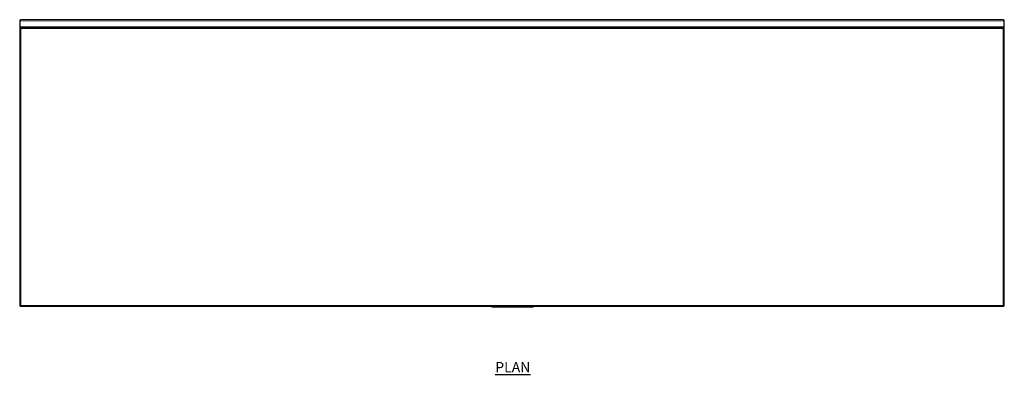
# Model space of a CAD drawing. Units: millimetres. Extents: x 324 to 4960, y 78 to 3122.
# Drawn here: x 324 to 2724, y 2257 to 3122 of the extents above; entities that cross this region are included whole.
import ezdxf

# ---------------------------------------------------------------- set-up
doc = ezdxf.new("R2010")
doc.units = ezdxf.units.MM
doc.layers.add('01-6-0600-SHELF', color=7, linetype='Continuous')
doc.styles.add('Meassure', font='arial.ttf')

msp = doc.modelspace()

# ---------------------------------------------------------------- linework, layer by layer
at = {"color": 7, "linetype": 'Continuous', "lineweight": 18}
for p, q in [((326.8, 3122), (326.7, 3122)), ((326.8, 3122), (2721.2, 3122)), ((2721.3, 3122), (2721.2, 3122)), ((2722.3, 3120.3), (2722.3, 3120.3)), ((324, 3103.3), (324, 3119.3)), ((325.2, 3119.3), (324, 3119.3)), ((325.2, 3103.3), (324, 3103.3)), ((324, 3103.2), (324, 2423.2)), ((325.2, 3103.3), (325.2, 3119.3)), ((325.2, 3103.3), (325.3, 3103.3)), ((325.3, 3102.7), (325.2, 3103.2)), ((325.3, 3103.2), (325.2, 3103.2)), ((2722.7, 3119.3), (325.3, 3119.3)), ((325.3, 3104.7), (325.3, 3119.3)), ((325.3, 3104.7), (2722.7, 3104.7)), ((325.3, 3102), (325.3, 3104.7)), ((2722.7, 3102), (325.3, 3102)), ((326, 3101.3), (326, 3101.5)), ((2721.3, 3100.5), (326.7, 3100.5)), ((326.7, 3100.5), (326.7, 2424.7)), ((2721.3, 2424.7), (2721.3, 3100.5)), ((2722.7, 3119.3), (2722.7, 3104.7)), ((2722.7, 3104.7), (2722.7, 3102)), ((2722.7, 3103.3), (2722.8, 3103.3)), ((2722.8, 3103.2), (2722.7, 3102.7)), ((2722.8, 3103.2), (2722.7, 3103.2)), ((2722.8, 3119.3), (2724, 3119.3)), ((2722.8, 3119.3), (2722.8, 3103.3)), ((2722.8, 3103.3), (2724, 3103.3)), ((2724, 3119.3), (2724, 3103.3)), ((2724, 3103.2), (2724, 2423.2)), ((2721.3, 2424.7), (326.7, 2424.7)), ((324, 2423.2), (325.2, 2423.2)), ((325.2, 2423.2), (325.2, 2422)), ((2722.7, 2422), (325.2, 2422)), ((1475.2, 2421), (1475.2, 2422)), ((1475.2, 2422), (1475.3, 2422)), ((1475.2, 2421.5), (1475.2, 2422)), ((1475.2, 2421.5), (1475.3, 2421.5)), ((1475.2, 2421), (1475.3, 2421)), ((1475.3, 2421), (1475.3, 2422)), ((1475.3, 2422), (1475.5, 2422)), ((1475.3, 2421.5), (1475.3, 2422)), ((1475.3, 2421.5), (1475.5, 2421.5)), ((1475.3, 2421), (1475.5, 2421)), ((1475.5, 2421), (1475.5, 2422)), ((1475.5, 2422), (1475.8, 2422)), ((1475.5, 2421.5), (1475.5, 2422)), ((1475.5, 2421.5), (1475.8, 2421.5)), ((1475.5, 2421), (1475.8, 2421)), ((1475.8, 2421), (1475.8, 2422)), ((1475.8, 2422), (1476.2, 2422)), ((1475.8, 2421.5), (1475.8, 2422)), ((1475.8, 2421.5), (1476.2, 2421.5)), ((1475.8, 2421), (1476.2, 2421)), ((1476.2, 2421), (1476.2, 2422)), ((1476.2, 2422), (1476.7, 2422)), ((1476.2, 2421.5), (1476.2, 2422)), ((1476.2, 2421.5), (1476.7, 2421.5)), ((1476.2, 2421), (1476.7, 2421)), ((1476.7, 2421), (1476.7, 2422)), ((1476.7, 2422), (1477.2, 2422)), ((1476.7, 2421.5), (1476.7, 2422)), ((1476.7, 2421.5), (1477.2, 2421.5)), ((1476.7, 2421), (1477.2, 2421)), ((1477.2, 2421), (1477.2, 2422)), ((1477.2, 2422), (1477.9, 2422)), ((1477.2, 2421.5), (1477.2, 2422)), ((1477.2, 2421.5), (1477.9, 2421.5)), ((1477.2, 2421), (1477.9, 2421)), ((1477.9, 2421), (1477.9, 2422)), ((1477.9, 2422), (1478.5, 2422)), ((1477.9, 2421.5), (1477.9, 2422)), ((1477.9, 2421.5), (1478.5, 2421.5)), ((1477.9, 2421), (1478.5, 2421)), ((1478.5, 2421), (1478.5, 2422)), ((1478.5, 2422), (1571.9, 2422)), ((1478.5, 2421.5), (1478.5, 2422)), ((1478.5, 2421.5), (1571.9, 2421.5)), ((1478.5, 2421), (1571.9, 2421)), ((1480.5, 2420.5), (1480.5, 2421)), ((1480.5, 2420.5), (1480.7, 2420.5)), ((1480.7, 2420.5), (1480.7, 2421)), ((1480.7, 2420.5), (1489.1, 2420.5)), ((1489.1, 2420.5), (1489.1, 2421)), ((1489.1, 2420.5), (1494.4, 2420.5)), ((1494.4, 2420.5), (1494.4, 2421)), ((1571.9, 2421), (1571.9, 2422)), ((1571.9, 2422), (1572.6, 2422)), ((1571.9, 2421.5), (1571.9, 2422)), ((1571.9, 2421.5), (1572.6, 2421.5)), ((1571.9, 2421), (1572.6, 2421)), ((1572.6, 2421), (1572.6, 2422)), ((1572.6, 2422), (1573.2, 2422)), ((1572.6, 2421.5), (1572.6, 2422)), ((1572.6, 2421.5), (1573.2, 2421.5)), ((1572.6, 2421), (1573.2, 2421)), ((1573.2, 2421), (1573.2, 2422)), ((1573.2, 2422), (1573.7, 2422)), ((1573.2, 2421.5), (1573.2, 2422)), ((1573.2, 2421.5), (1573.7, 2421.5)), ((1573.2, 2421), (1573.7, 2421)), ((1573.7, 2421), (1573.7, 2422)), ((1573.7, 2422), (1574.2, 2422)), ((1573.7, 2421.5), (1573.7, 2422)), ((1573.7, 2421.5), (1574.2, 2421.5)), ((1573.7, 2421), (1574.2, 2421)), ((1574.2, 2421), (1574.2, 2422)), ((1574.2, 2422), (1574.6, 2422)), ((1574.2, 2421.5), (1574.2, 2422)), ((1574.2, 2421.5), (1574.6, 2421.5)), ((1574.2, 2421), (1574.6, 2421)), ((1574.6, 2421), (1574.6, 2422)), ((1574.6, 2422), (1574.9, 2422)), ((1574.6, 2421.5), (1574.6, 2422)), ((1574.6, 2421.5), (1574.9, 2421.5)), ((1574.6, 2421), (1574.9, 2421)), ((1574.9, 2421), (1574.9, 2422)), ((1574.9, 2422), (1575.1, 2422)), ((1574.9, 2421.5), (1574.9, 2422)), ((1574.9, 2421.5), (1575.1, 2421.5)), ((1574.9, 2421), (1575.1, 2421)), ((1575.1, 2421), (1575.1, 2422)), ((1575.1, 2422), (1575.2, 2422)), ((1575.1, 2421.5), (1575.1, 2422)), ((1575.1, 2421.5), (1575.2, 2421.5)), ((1575.1, 2421), (1575.2, 2421)), ((1575.2, 2421), (1575.2, 2422)), ((1575.2, 2421.5), (1575.2, 2422)), ((2722, 2423.6), (2722, 2424)), ((2722.7, 2423.2), (2722.7, 2422)), ((2724, 2423.2), (2722.8, 2423.2))]:
    msp.add_line(p, q, dxfattribs=at)
for points in [[(326.7, 3122), (326.3, 3121.9), (325.6, 3121.8), (324.7, 3121.2), (324.1, 3120.3), (324, 3119.6), (324, 3119.3)], [(2724, 3119.3), (2723.9, 3119.6), (2723.8, 3120.3), (2723.2, 3121.2), (2722.3, 3121.8), (2721.6, 3121.9), (2721.3, 3122)], [(325.3, 3102), (325.4, 3101.9), (325.6, 3101.9), (326, 3101.5), (326.3, 3101), (326.5, 3100.7), (326.7, 3100.5)], [(2721.3, 3100.5), (2721.4, 3100.7), (2721.6, 3101), (2722, 3101.5), (2722.3, 3101.9), (2722.5, 3101.9), (2722.7, 3102)]]:
    msp.add_open_spline(points, degree=3, dxfattribs=at)
for points, knots in [([(325.7, 3120.4), (325.6, 3120.3), (325.5, 3120.2), (325.2, 3119.8), (325.2, 3119.4), (325.2, 3119.3)], [0, 0, 0, 0, 0.066229, 0.533114, 1, 1, 1, 1]), ([(325.3, 3119.3), (325.4, 3119.6), (325.6, 3120.2), (325.9, 3121.1), (326.3, 3121.7), (326.6, 3121.9), (326.7, 3122), (326.8, 3122)], [0, 0, 0, 0, 0.227761, 0.455584, 0.683406, 0.911229, 1, 1, 1, 1]), ([(2721.2, 3122), (2721.2, 3121.9), (2721.3, 3121.9), (2721.5, 3121.8), (2721.7, 3121.6), (2721.8, 3121.3), (2722, 3121), (2722.2, 3120.6), (2722.4, 3120.1), (2722.5, 3119.7), (2722.6, 3119.4), (2722.6, 3119.3), (2722.7, 3119.3)], [0, 0, 0, 0, 0.112284, 0.227822, 0.340136, 0.455706, 0.568019, 0.68359, 0.795903, 0.911473, 0.955642, 1, 1, 1, 1]), ([(2722.8, 3119.3), (2722.7, 3119.4), (2722.7, 3119.8), (2722.5, 3120.2), (2722.3, 3120.3), (2722.3, 3120.4)], [0, 0, 0, 0, 0.4689778, 0.9379556, 1, 1, 1, 1]), ([(326.7, 3100.5), (326.3, 3100.7), (325.6, 3101.1), (324.7, 3101.8), (324.1, 3102.5), (324, 3102.9), (324, 3103.2)], [0, 0, 0, 0, 0.247552, 0.502423, 0.757313, 1, 1, 1, 1]), ([(2724, 3103.2), (2723.9, 3102.9), (2723.8, 3102.5), (2723.2, 3101.8), (2722.3, 3101.1), (2721.6, 3100.7), (2721.3, 3100.5)], [0, 0, 0, 0, 0.245033, 0.499897, 0.754787, 1, 1, 1, 1]), ([(324, 2423.2), (324, 2423.2), (324, 2423.3), (324.3, 2423.4), (324.8, 2423.6), (325.6, 2424.1), (326.3, 2424.4), (326.7, 2424.7)], [0, 0, 0, 0, 0.145678, 0.277024, 0.497637, 0.709513, 1, 1, 1, 1]), ([(326.7, 2424.7), (326.6, 2424.3), (326.3, 2423.7), (326, 2422.9), (325.7, 2422.2), (325.4, 2422), (325.3, 2422), (325.2, 2422)], [0, 0, 0, 0, 0.2265889, 0.4532315, 0.6798744, 0.9065171, 1, 1, 1, 1]), ([(326.7, 2424.7), (326.6, 2424.5), (326.3, 2424.1), (326, 2423.6), (325.6, 2423.2), (325.4, 2423.2), (325.2, 2423.2)], [0, 0, 0, 0, 0.223119, 0.474556, 0.72606, 1, 1, 1, 1]), ([(325.2, 2423.2), (325.2, 2423.2), (325.2, 2423.3), (325.3, 2423.4), (325.5, 2423.5), (325.7, 2423.7), (326.1, 2424.1), (326.4, 2424.4), (326.7, 2424.7)], [0, 0, 0, 0, 0.13114, 0.251146, 0.361204, 0.462861, 0.683434, 1, 1, 1, 1]), ([(2721.3, 2424.7), (2721.6, 2424.4), (2722.3, 2424.1), (2723.1, 2423.6), (2723.7, 2423.4), (2723.9, 2423.3), (2723.9, 2423.2), (2724, 2423.2)], [0, 0, 0, 0, 0.290399, 0.502367, 0.723214, 0.854497, 1, 1, 1, 1]), ([(2722.7, 2422), (2722.6, 2422), (2722.5, 2422), (2722.4, 2422.1), (2722.2, 2422.3), (2722, 2422.6), (2721.9, 2422.9), (2721.7, 2423.3), (2721.6, 2423.8), (2721.4, 2424.2), (2721.3, 2424.5), (2721.3, 2424.6), (2721.3, 2424.7)], [0, 0, 0, 0, 0.111706, 0.226651, 0.338383, 0.453356, 0.565089, 0.680062, 0.791794, 0.906767, 0.953271, 1, 1, 1, 1]), ([(2722.7, 2423.2), (2722.6, 2423.2), (2722.5, 2423.2), (2722.4, 2423.2), (2722.2, 2423.4), (2722, 2423.5), (2721.8, 2423.8), (2721.6, 2424), (2721.5, 2424.3), (2721.3, 2424.5), (2721.3, 2424.7)], [0, 0, 0, 0, 0.11133, 0.22524, 0.349163, 0.476678, 0.600631, 0.728177, 0.861819, 1, 1, 1, 1]), ([(2721.3, 2424.7), (2721.5, 2424.4), (2721.8, 2424.1), (2722.2, 2423.7), (2722.5, 2423.5), (2722.6, 2423.4), (2722.7, 2423.3), (2722.8, 2423.2), (2722.8, 2423.2)], [0, 0, 0, 0, 0.3164249, 0.5371225, 0.6389864, 0.7491045, 0.8690406, 1, 1, 1, 1])]:
    msp.add_open_spline(points, degree=3, knots=knots, dxfattribs=at)

# ---------------------------------------------------------------- texts
at = {"layer": '01-6-0600-SHELF', "insert": (1525.9, 2274.3), "char_height": 25, "width": 311.351, "attachment_point": 5, "style": 'Meassure'}
msp.add_mtext('{\\LPLAN}', dxfattribs=at)

doc.saveas('drawing.dxf')
